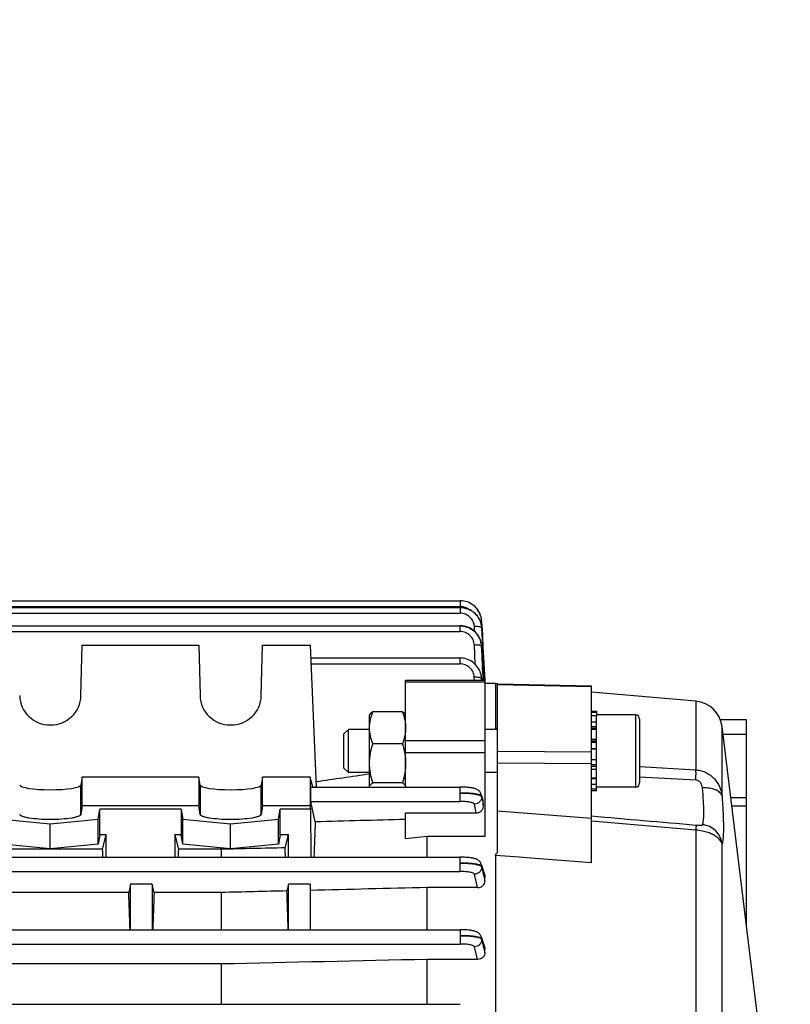
# Model space of a CAD drawing. Units: millimetres. Extents: x -1576 to 2637, y 22 to 3056.
# Drawn here: x 1458 to 1565, y 1553 to 1689 of the extents above; entities that cross this region are included whole.
import ezdxf

# ---------------------------------------------------------------- set-up
doc = ezdxf.new("R2010")
doc.units = ezdxf.units.MM
doc.header["$LTSCALE"] = 46.255
doc.header["$PDMODE"] = 3
doc.header["$PDSIZE"] = 0.3125
doc.layers.get('0').update_dxf_attribs({"linetype": 'CONTINUOUS'})
doc.layers.get('Defpoints').update_dxf_attribs({"linetype": 'CONTINUOUS'})
doc.layers.add('AM_5', color=3, linetype='CONTINUOUS', lineweight=25)
doc.styles.get("Standard").update_dxf_attribs({"font": 'txt', "width": 0.7})
doc.dimstyles.new('AM_DIN$0', dxfattribs={"dimtxt": 3.5, "dimasz": 2.5, "dimexe": 1, "dimexo": 1, "dimgap": 1.5, "dimtad": 1, "dimdsep": 46, "dimtxsty": 'STANDARD', "dimcen": 0, "dimclrd": 256, "dimclre": 256, "dimclrt": 2, "dimadec": 0, "dimazin": 2, "dimtp": 0.1, "dimtm": 0.1, "dimtfac": 0.71, "dimtdec": 3, "dimtmove": 0, "dimatfit": 3, "dimfxl": 1, "dimlwd": -1, "dimlwe": -1, "dimarcsym": 0})

# ---------------------------------------------------------------- blocks, each defined once
blk = doc.blocks.new('*D10')
at = {"layer": 'AM_5', "ltscale": 10, "transparency": 16777216}
for p, q in [((1361.46, 2133.75), (1663.54, 2133.75)), ((1662.54, 1410.93), (1662.54, 2103.75)), ((1308.95, 1380.93), (1663.54, 1380.93))]:
    blk.add_line(p, q, dxfattribs=at)
for points in [[(1657.54, 2103.75), (1667.54, 2103.75), (1662.54, 2133.75)], [(1657.54, 1410.93), (1667.54, 1410.93), (1662.54, 1380.93)]]:
    blk.add_solid(points, dxfattribs=at)
at = {"layer": 'Defpoints', "color": 0, "ltscale": 10, "transparency": 16777216}
for p in [(1360.46, 2133.75), (1662.54, 2133.75), (1307.95, 1380.93)]:
    blk.add_point(p, dxfattribs=at)
at = {"layer": 'AM_5', "color": 2, "ltscale": 10, "transparency": 16777216, "insert": (1630.04, 1757.34), "char_height": 35, "attachment_point": 5, "rotation": 90}
blk.add_mtext('753', dxfattribs=at)
blk = doc.blocks.new('*D13')
at = {"layer": 'AM_5', "ltscale": 10, "transparency": 16777216}
for p, q in [((328.24, 3055.7), (1767.27, 3055.7)), ((1766.27, 1410.93), (1766.27, 3025.7)), ((1308.95, 1380.93), (1767.27, 1380.93))]:
    blk.add_line(p, q, dxfattribs=at)
for points in [[(1761.27, 3025.7), (1771.27, 3025.7), (1766.27, 3055.7)], [(1761.27, 1410.93), (1771.27, 1410.93), (1766.27, 1380.93)]]:
    blk.add_solid(points, dxfattribs=at)
at = {"layer": 'Defpoints', "color": 0, "ltscale": 10, "transparency": 16777216}
for p in [(327.24, 3055.7), (1766.27, 3055.7), (1307.95, 1380.93)]:
    blk.add_point(p, dxfattribs=at)
at = {"layer": 'AM_5', "color": 2, "ltscale": 10, "transparency": 16777216, "insert": (1733.77, 2218.31), "char_height": 35, "attachment_point": 5, "rotation": 90}
blk.add_mtext('1675', dxfattribs=at)

msp = doc.modelspace()

# ---------------------------------------------------------------- linework, layer by layer
at = {"color": 7, "linetype": 'Continuous'}
for p, q in [((1393.205, 1608.92), (1519.256, 1608.92)), ((1519.319, 1608.919), (1519.256, 1608.92)), ((1393.205, 1607.992), (1519.252, 1607.992)), ((1519.304, 1607.992), (1519.252, 1607.992)), ((1521.829, 1606.536), (1521.701, 1606.732)), ((1393.204, 1605.449), (1519.247, 1605.449)), ((1519.318, 1605.448), (1519.247, 1605.449)), ((1521.941, 1606.331), (1521.829, 1606.536)), ((1522.22, 1605.456), (1522.177, 1605.68)), ((1522.248, 1606.171), (1522.22, 1606.407)), ((1522.239, 1605.306), (1522.22, 1605.456)), ((1522.236, 1605.315), (1522.237, 1605.306)), ((1522.237, 1605.306), (1522.246, 1605.181)), ((1522.251, 1606.112), (1522.247, 1606.182)), ((1522.25, 1606.112), (1522.251, 1606.095)), ((1522.251, 1606.095), (1522.292, 1605.318)), ((1522.292, 1605.318), (1522.293, 1605.302)), ((1522.293, 1605.302), (1522.299, 1605.183)), ((1522.299, 1605.183), (1522.3, 1605.165)), ((1522.3, 1605.165), (1522.432, 1602.621)), ((1466.706, 1595.769), (1466.892, 1602.75)), ((1466.892, 1602.75), (1483.022, 1602.75)), ((1483.022, 1602.75), (1483.209, 1595.769)), ((1491.706, 1595.769), (1491.892, 1602.75)), ((1491.892, 1602.75), (1498.457, 1602.75)), ((1498.457, 1602.75), (1499.329, 1583.145)), ((1522.077, 1603.463), (1521.982, 1603.7)), ((1522.152, 1603.22), (1522.077, 1603.463)), ((1522.205, 1602.971), (1522.152, 1603.22)), ((1522.22, 1602.875), (1522.205, 1602.971)), ((1522.217, 1602.883), (1522.218, 1602.875)), ((1522.242, 1602.658), (1522.222, 1602.862)), ((1522.245, 1602.611), (1522.242, 1602.658)), ((1522.432, 1602.621), (1522.68, 1597.845)), ((1498.536, 1600.986), (1519.239, 1600.986)), ((1519.291, 1600.985), (1519.239, 1600.985)), ((1522.192, 1598.529), (1522.196, 1598.506)), ((1522.209, 1598.436), (1522.197, 1598.507)), ((1522.707, 1597.847), (1511.707, 1597.847)), ((1511.707, 1583.103), (1511.707, 1597.847)), ((1522.235, 1598.198), (1522.209, 1598.436)), ((1522.238, 1598.135), (1522.235, 1598.198)), ((1524.157, 1597.432), (1522.706, 1597.432)), ((1522.707, 1597.847), (1522.707, 1576.238)), ((1524.457, 1597.405), (1524.157, 1597.432)), ((1524.157, 1597.432), (1524.157, 1591.306)), ((1524.457, 1597.402), (1537.457, 1597.124)), ((1524.457, 1574.016), (1524.457, 1597.402)), ((1537.457, 1572.618), (1537.457, 1597.124)), ((1551.953, 1595), (1537.457, 1596.268)), ((1506.707, 1593.102), (1506.757, 1593.189)), ((1506.707, 1583.178), (1506.707, 1593.102)), ((1511.261, 1593.527), (1507.154, 1593.527)), ((1511.707, 1593.102), (1511.658, 1593.187)), ((1537.457, 1593.602), (1538.157, 1593.602)), ((1537.457, 1593.472), (1538.157, 1593.472)), ((1538.157, 1593.602), (1538.157, 1592.984)), ((1543.557, 1593.102), (1538.157, 1593.102)), ((1538.157, 1592.981), (1537.457, 1592.981)), ((1537.457, 1592.157), (1538.157, 1592.157)), ((1538.157, 1582.607), (1538.157, 1592.981)), ((1544.157, 1592.502), (1544.157, 1583.702)), ((1558.957, 1592.43), (1555.344, 1592.43)), ((1558.957, 1563.952), (1558.957, 1592.43)), ((1503.157, 1590.489), (1503.771, 1591.102)), ((1503.157, 1585.716), (1503.157, 1590.489)), ((1506.707, 1591.102), (1503.771, 1591.102)), ((1503.771, 1585.102), (1503.771, 1591.102)), ((1524.457, 1591.102), (1522.707, 1591.102)), ((1538.157, 1591.057), (1537.457, 1591.057)), ((1560.957, 1547.664), (1555.574, 1591.502)), ((1511.261, 1589.105), (1507.154, 1589.105)), ((1537.457, 1589.756), (1538.157, 1589.756)), ((1538.157, 1588.342), (1537.457, 1588.342)), ((1537.457, 1586.912), (1538.157, 1586.912)), ((1503.157, 1585.715), (1503.771, 1585.102)), ((1506.707, 1585.102), (1503.771, 1585.102)), ((1524.457, 1585.102), (1522.707, 1585.102)), ((1538.157, 1585.562), (1537.457, 1585.562)), ((1466.892, 1584.499), (1466.706, 1583.387)), ((1483.022, 1584.499), (1466.892, 1584.499)), ((1466.892, 1580.56), (1466.892, 1584.499)), ((1483.209, 1583.387), (1483.022, 1584.499)), ((1483.022, 1584.499), (1483.022, 1580.56)), ((1491.892, 1584.499), (1491.706, 1583.387)), ((1498.457, 1584.499), (1491.892, 1584.499)), ((1491.892, 1580.56), (1491.892, 1584.499)), ((1498.847, 1583.103), (1498.457, 1584.499)), ((1498.457, 1584.499), (1498.457, 1580.56)), ((1511.261, 1583.679), (1507.154, 1583.679)), ((1537.457, 1584.386), (1538.157, 1584.386)), ((1538.157, 1583.463), (1537.457, 1583.463)), ((1498.557, 1583.103), (1519.239, 1583.103)), ((1499.329, 1583.145), (1499.046, 1583.103)), ((1519.302, 1583.103), (1519.239, 1583.103)), ((1522.198, 1582.091), (1522.418, 1581.301)), ((1537.457, 1582.857), (1538.157, 1582.857)), ((1538.157, 1582.607), (1537.457, 1582.607)), ((1543.557, 1583.102), (1538.157, 1583.102)), ((1499.184, 1578.287), (1498.563, 1581.123)), ((1522.482, 1580.627), (1522.46, 1581.052)), ((1558.957, 1581.592), (1556.791, 1581.592)), ((1466.892, 1580.56), (1466.706, 1579.325)), ((1466.892, 1580.56), (1483.022, 1580.56)), ((1469.106, 1578.657), (1469.314, 1580.039)), ((1469.298, 1576.485), (1469.314, 1580.039)), ((1480.6, 1580.039), (1469.314, 1580.039)), ((1480.6, 1580.039), (1480.808, 1578.657)), ((1480.6, 1580.039), (1480.616, 1576.485)), ((1483.209, 1579.325), (1483.022, 1580.56)), ((1491.892, 1580.56), (1491.706, 1579.325)), ((1491.892, 1580.56), (1498.457, 1580.56)), ((1494.106, 1578.657), (1494.314, 1580.039)), ((1494.298, 1576.485), (1494.314, 1580.039)), ((1498.588, 1580.039), (1494.314, 1580.039)), ((1498.588, 1580.039), (1498.457, 1580.56)), ((1498.639, 1573.394), (1498.588, 1580.039)), ((1521.508, 1579.491), (1511.707, 1579.491)), ((1511.707, 1575.914), (1511.707, 1579.491)), ((1455.808, 1578.657), (1462.457, 1577.991)), ((1462.457, 1577.991), (1469.106, 1578.657)), ((1469.106, 1575.211), (1469.106, 1578.657)), ((1480.808, 1578.657), (1487.457, 1577.991)), ((1480.808, 1575.211), (1480.808, 1578.657)), ((1487.457, 1577.991), (1494.106, 1578.657)), ((1494.106, 1575.211), (1494.106, 1578.657)), ((1462.457, 1574.544), (1462.457, 1577.991)), ((1487.457, 1574.544), (1487.457, 1577.991)), ((1469.298, 1576.485), (1469.106, 1575.211)), ((1470.207, 1576.485), (1469.298, 1576.485)), ((1469.705, 1574.487), (1470.207, 1576.485)), ((1470.207, 1573.394), (1470.207, 1576.485)), ((1480.616, 1576.485), (1479.707, 1576.485)), ((1479.707, 1576.485), (1480.21, 1574.487)), ((1479.707, 1576.485), (1479.707, 1573.394)), ((1480.808, 1575.211), (1480.616, 1576.485)), ((1494.298, 1576.485), (1494.106, 1575.211)), ((1495.457, 1576.485), (1494.298, 1576.485)), ((1495.005, 1574.687), (1495.457, 1576.485)), ((1495.457, 1573.394), (1495.457, 1576.485)), ((1514.707, 1576.238), (1511.707, 1575.914)), ((1522.707, 1576.238), (1514.707, 1576.238)), ((1514.707, 1573.394), (1514.707, 1576.238)), ((1469.705, 1574.487), (1455.21, 1574.487)), ((1462.457, 1574.544), (1455.808, 1575.211)), ((1469.106, 1575.211), (1462.457, 1574.544)), ((1486.164, 1574.487), (1480.21, 1574.487)), ((1487.457, 1574.544), (1480.808, 1575.211)), ((1486.164, 1574.487), (1486.164, 1573.394)), ((1494.106, 1575.211), (1487.457, 1574.544)), ((1393.204, 1573.394), (1519.247, 1573.394)), ((1524.157, 1573.635), (1524.157, 1490.938)), ((1522.198, 1572.41), (1522.671, 1570.865)), ((1522.707, 1570.076), (1522.707, 1570.63)), ((1473.332, 1568.502), (1454.957, 1568.502)), ((1473.582, 1569.65), (1473.332, 1568.502)), ((1476.582, 1569.65), (1473.582, 1569.65)), ((1473.582, 1563.347), (1473.582, 1569.65)), ((1476.832, 1568.502), (1476.582, 1569.65)), ((1476.582, 1569.65), (1476.582, 1563.347)), ((1486.164, 1568.502), (1476.832, 1568.502)), ((1486.164, 1568.502), (1486.164, 1563.347)), ((1495.457, 1569.65), (1495.254, 1568.719)), ((1498.457, 1569.65), (1495.457, 1569.65)), ((1495.457, 1563.347), (1495.457, 1569.65)), ((1498.457, 1569.65), (1498.457, 1563.347)), ((1521.681, 1569.18), (1514.707, 1569.18)), ((1514.707, 1563.347), (1514.707, 1569.18)), ((1393.205, 1563.347), (1519.252, 1563.347)), ((1522.197, 1562.381), (1522.663, 1560.967)), ((1522.707, 1560.16), (1522.707, 1560.699)), ((1521.689, 1559.233), (1514.707, 1559.233)), ((1514.707, 1553.014), (1514.707, 1559.233)), ((1486.164, 1558.601), (1408.75, 1558.601)), ((1486.164, 1558.601), (1486.164, 1553.014)), ((1393.205, 1553.014), (1519.256, 1553.014))]:
    msp.add_line(p, q, dxfattribs=at)
at = {"color": 9, "linetype": 'Continuous'}
for p, q in [((1393.205, 1608.119), (1519.256, 1608.119)), ((1519.256, 1608.92), (1519.256, 1608.119)), ((1393.205, 1607.192), (1519.252, 1607.192)), ((1519.252, 1607.992), (1519.252, 1607.192)), ((1519.247, 1605.449), (1519.247, 1604.649)), ((1521.283, 1604.657), (1521.249, 1605.328)), ((1393.204, 1604.649), (1519.247, 1604.649)), ((1522.247, 1605.181), (1522.248, 1605.162)), ((1522.248, 1605.162), (1522.374, 1602.617)), ((1521.367, 1600.106), (1521.244, 1602.78)), ((1522.241, 1602.63), (1522.242, 1602.611)), ((1522.374, 1602.617), (1522.612, 1597.842)), ((1498.563, 1600.185), (1519.239, 1600.185)), ((1519.239, 1600.986), (1519.239, 1600.185)), ((1522.707, 1597.64), (1511.707, 1597.64)), ((1521.256, 1597.847), (1521.236, 1598.308)), ((1522.234, 1598.156), (1522.235, 1598.135)), ((1522.235, 1598.135), (1522.247, 1597.847)), ((1522.25, 1597.847), (1522.237, 1598.139)), ((1537.457, 1596.996), (1524.457, 1597.275)), ((1551.953, 1595), (1551.953, 1585.488)), ((1543.557, 1593.102), (1543.557, 1583.102)), ((1524.157, 1591.308), (1524.457, 1591.286)), ((1538.157, 1591.429), (1537.457, 1591.429)), ((1538.157, 1591.2), (1537.457, 1591.2)), ((1555.574, 1581.863), (1555.574, 1591.502)), ((1555.703, 1590.456), (1558.957, 1590.456)), ((1511.707, 1589.577), (1522.707, 1589.577)), ((1538.157, 1589.459), (1537.457, 1589.459)), ((1538.157, 1589.258), (1537.457, 1589.258)), ((1511.707, 1587.907), (1522.707, 1587.907)), ((1524.457, 1588.072), (1537.457, 1588.002)), ((1537.457, 1588.45), (1538.157, 1588.45)), ((1537.457, 1586.337), (1524.457, 1586.409)), ((1537.457, 1586.236), (1538.157, 1586.236)), ((1537.457, 1586.019), (1538.157, 1586.019)), ((1544.157, 1585.96), (1551.953, 1585.486)), ((1537.457, 1584.297), (1538.157, 1584.297)), ((1551.953, 1584.06), (1544.157, 1584.489)), ((1466.706, 1579.325), (1466.706, 1583.387)), ((1483.209, 1583.387), (1483.209, 1579.325)), ((1491.706, 1579.325), (1491.706, 1583.387)), ((1519.239, 1583.103), (1519.239, 1581.123)), ((1498.563, 1581.123), (1519.239, 1581.123)), ((1521.508, 1579.491), (1521.239, 1580.742)), ((1522.233, 1581.857), (1522.236, 1581.759)), ((1522.237, 1581.759), (1522.318, 1581.382)), ((1524.457, 1579.814), (1537.457, 1578.804)), ((1556.923, 1580.52), (1558.957, 1580.52)), ((1551.953, 1577.135), (1537.457, 1578.398)), ((1551.953, 1577.133), (1551.953, 1539.896)), ((1555.574, 1541.198), (1555.574, 1575.228)), ((1519.247, 1573.394), (1519.247, 1571.414)), ((1527.457, 1573.384), (1524.157, 1573.636)), ((1527.957, 1573.346), (1527.457, 1573.384)), ((1528.457, 1573.308), (1527.957, 1573.346)), ((1537.457, 1572.619), (1528.457, 1573.308)), ((1393.204, 1571.414), (1519.247, 1571.414)), ((1522.24, 1572.144), (1522.243, 1572.045)), ((1521.681, 1569.18), (1521.246, 1571.034)), ((1522.637, 1570.855), (1522.628, 1570.883)), ((1522.706, 1570.63), (1522.637, 1570.855)), ((1519.252, 1563.347), (1519.252, 1561.367)), ((1522.246, 1562.091), (1522.247, 1561.993)), ((1522.248, 1561.993), (1522.477, 1561.077)), ((1393.205, 1561.367), (1519.252, 1561.367)), ((1521.689, 1559.233), (1521.251, 1560.988)), ((1522.477, 1561.077), (1522.706, 1560.16)), ((1522.63, 1560.932), (1522.553, 1561.164)), ((1522.706, 1560.699), (1522.63, 1560.932))]:
    msp.add_line(p, q, dxfattribs=at)
at = {"color": 7, "linetype": 'Continuous'}
for points in [[(1522.247, 1606.182), (1522.219, 1606.416), (1522.17, 1606.648), (1522.103, 1606.879), (1522.016, 1607.105), (1521.911, 1607.325), (1521.788, 1607.536), (1521.647, 1607.738), (1521.491, 1607.929), (1521.319, 1608.106), (1521.132, 1608.268), (1520.932, 1608.414), (1520.721, 1608.542), (1520.5, 1608.651), (1520.272, 1608.743), (1520.038, 1608.816), (1519.8, 1608.869), (1519.56, 1608.904), (1519.319, 1608.919)], [(1522.22, 1606.407), (1522.174, 1606.641), (1522.108, 1606.872), (1522.023, 1607.097), (1521.92, 1607.317), (1521.798, 1607.529), (1521.659, 1607.73), (1521.503, 1607.92), (1521.33, 1608.096), (1521.322, 1608.102)], [(1521.701, 1606.732), (1521.558, 1606.919), (1521.401, 1607.094), (1521.23, 1607.256), (1521.046, 1607.404), (1520.851, 1607.536), (1520.647, 1607.652), (1520.434, 1607.751), (1520.215, 1607.834), (1519.991, 1607.899), (1519.763, 1607.948), (1519.534, 1607.979), (1519.304, 1607.992)], [(1521.982, 1603.7), (1521.866, 1603.928), (1521.731, 1604.146), (1521.577, 1604.353), (1521.403, 1604.545), (1521.213, 1604.721), (1521.006, 1604.881), (1520.787, 1605.023), (1520.556, 1605.146), (1520.317, 1605.249), (1520.071, 1605.331), (1519.821, 1605.392), (1519.569, 1605.431), (1519.318, 1605.448)], [(1522.177, 1605.68), (1522.116, 1605.901), (1522.037, 1606.119), (1521.941, 1606.331)], [(1522.197, 1598.506), (1522.167, 1598.657), (1522.107, 1598.879), (1522.029, 1599.098), (1521.934, 1599.311), (1521.822, 1599.518), (1521.695, 1599.715), (1521.552, 1599.903), (1521.395, 1600.08), (1521.224, 1600.243), (1521.04, 1600.392), (1520.845, 1600.525), (1520.639, 1600.642), (1520.426, 1600.742), (1520.206, 1600.826), (1519.981, 1600.892), (1519.752, 1600.941), (1519.522, 1600.972), (1519.291, 1600.985)], [(1522.198, 1582.092), (1522.161, 1582.2), (1522.114, 1582.301), (1522.058, 1582.395), (1521.992, 1582.482), (1521.92, 1582.561), (1521.841, 1582.631), (1521.758, 1582.692), (1521.672, 1582.745), (1521.587, 1582.791), (1521.5, 1582.829), (1521.414, 1582.862), (1521.327, 1582.891), (1521.237, 1582.917), (1521.143, 1582.94), (1521.043, 1582.962), (1520.937, 1582.982), (1520.824, 1583.001), (1520.704, 1583.018), (1520.575, 1583.034), (1520.439, 1583.049), (1520.296, 1583.062), (1520.145, 1583.073), (1519.987, 1583.083), (1519.823, 1583.091), (1519.653, 1583.097), (1519.479, 1583.101), (1519.302, 1583.103)], [(1522.198, 1572.41), (1522.192, 1572.428), (1522.149, 1572.537), (1522.095, 1572.64), (1522.031, 1572.735), (1521.958, 1572.821), (1521.877, 1572.899), (1521.79, 1572.967), (1521.701, 1573.025), (1521.609, 1573.075), (1521.518, 1573.117), (1521.426, 1573.153), (1521.333, 1573.183), (1521.236, 1573.211), (1521.134, 1573.236), (1521.026, 1573.259), (1520.91, 1573.28), (1520.787, 1573.299), (1520.655, 1573.316), (1520.514, 1573.332), (1520.365, 1573.347), (1520.208, 1573.36), (1520.043, 1573.37), (1519.871, 1573.38), (1519.692, 1573.387), (1519.508, 1573.391), (1519.321, 1573.394), (1519.247, 1573.394)], [(1522.198, 1562.381), (1522.191, 1562.4), (1522.146, 1562.509), (1522.089, 1562.611), (1522.022, 1562.705), (1521.947, 1562.79), (1521.864, 1562.866), (1521.777, 1562.932), (1521.687, 1562.988), (1521.596, 1563.036), (1521.506, 1563.076), (1521.415, 1563.11), (1521.322, 1563.14), (1521.227, 1563.166), (1521.126, 1563.19), (1521.019, 1563.213), (1520.904, 1563.233), (1520.782, 1563.252), (1520.651, 1563.27), (1520.512, 1563.286), (1520.364, 1563.3), (1520.207, 1563.313), (1520.043, 1563.324), (1519.872, 1563.332), (1519.694, 1563.339), (1519.511, 1563.344), (1519.325, 1563.346), (1519.252, 1563.346)]]:
    msp.add_lwpolyline(points, dxfattribs=at)
at = {"color": 9, "linetype": 'Continuous'}
for centre, radius, start, end in [((1519.251, 1606.026), 2.093, 84.62766, 89.86007), ((1519.258, 1606.095), 2.024, 55.64188, 84.6636), ((1522.213, 1606.11), 0.0385, 3.31994, 9.19966), ((1522.209, 1605.177), 0.0386, 5.24234, 9.19041), ((1519.448, 1602.48), 2.8, 2.73475, 3.09122), ((1519.343, 1598.032), 2.893, 2.45854, 9.4394), ((1321.425, 1525.524), 208.56, 15.55578, 15.67047), ((1330.971, 1527.705), 198.78, 15.56732, 15.68802), ((941.435, 1393.16), 607.759, 17.003191, 17.127485)]:
    msp.add_arc(centre, radius, start, end, dxfattribs=at)
at = {"color": 7, "linetype": 'Continuous'}
for centre, radius, start, end in [((1519.239, 1604.976), 3.021, 36.47989, 37.41389), ((1519.231, 1604.97), 3.031, 33.82302, 36.47896), ((1519.224, 1604.965), 3.039, 31.25646, 33.82327), ((1519.223, 1604.965), 3.04, 30.53316, 31.25661), ((1519.368, 1605.017), 2.886, 13.05649, 15.04222), ((1519.39, 1605.023), 2.862, 12.2129, 13.05492), ((1519.433, 1605.031), 2.819, 7.96116, 12.22123), ((1519.49, 1605.04), 2.761, 5.72969, 7.95357), ((1519.326, 1602.484), 2.92, 26.76976, 27.41292), ((1519.331, 1602.487), 2.914, 22.86252, 26.77087), ((1519.342, 1602.492), 2.902, 21.35207, 22.86033), ((1519.342, 1602.491), 2.902, 18.07453, 21.3516), ((1519.344, 1602.492), 2.9, 16.28494, 18.07427), ((1519.349, 1602.494), 2.894, 13.05305, 16.28536), ((1519.356, 1602.495), 2.887, 11.46448, 13.05165), ((1519.348, 1602.494), 2.895, 7.73518, 11.46329), ((1519.347, 1602.494), 2.896, 7.30635, 7.56495), ((1519.354, 1602.494), 2.889, 2.6982, 7.30818), ((1551.604, 1591.015), 4, 7, 85), ((1543.557, 1592.502), 0.6, 0, 90), ((1543.557, 1583.702), 0.6, 270, 360), ((1521.308, 1580.992), 1.154, 2.99217, 15.53743)]:
    msp.add_arc(centre, radius, start, end, dxfattribs=at)
for centre, major_axis, ratio, start_param, end_param in [((1462.457, 1595.878), (4.25, 0), 0.9817767, -3.1154127, -0.0261799), ((1487.457, 1595.878), (4.25, 0), 0.9817767, -3.1154127, -0.0261799), ((1462.457, 1583.404), (4.25, 0), 0.1564583, -3.1154127, -0.0261799), ((1487.457, 1583.404), (4.25, 0), 0.1564583, -3.1154127, -0.0261799), ((1498.564, 1582.103), (-0.008, 1), 0.0429952, 0.0001824, 2.9405532), ((1501.703, 1520.872), (-0.571, 75.132), 0.0429956, 0.7006887, 0.796334), ((1467.473, 1520.932), (0, 73.5), 0.0443345, -0.7759124, -0.7544619), ((1482.441, 1520.932), (0, 73.5), 0.0443345, 0.7544619, 0.7759124), ((1492.738, 1520.932), (0, 74.19), 0.044335, -0.7853423, -0.7603894), ((1470.848, 1520.932), (0, 73.5), 0.0443345, -0.9556248, -0.8668751), ((1479.316, 1520.932), (0, 73.5), 0.0443345, 0.8668751, 0.9556248), ((1492.738, 1520.932), (0, 74.19), 0.044335, -0.9621883, -0.8709291)]:
    msp.add_ellipse(centre, major_axis=major_axis, ratio=ratio, start_param=start_param, end_param=end_param, dxfattribs=at)
for points, knots in [([(1519.252, 1607.977), (1519.708, 1607.978), (1520.405, 1607.816), (1521.18, 1607.324), (1521.5, 1606.992), (1521.638, 1606.811)], [0, 0, 0, 0, 0.5000566, 0.7506706, 1, 1, 1, 1]), ([(1519.247, 1605.432), (1519.52, 1605.433), (1520.07, 1605.359), (1520.831, 1605.033), (1521.475, 1604.517), (1521.793, 1604.068), (1521.918, 1603.828)], [0, 0, 0, 0, 0.2514332, 0.5021348, 0.7516889, 1, 1, 1, 1]), ([(1506.707, 1591.316), (1506.707, 1591.691), (1506.794, 1592.447), (1507.02, 1593.171), (1507.154, 1593.527)], [0, 0, 0, 0, 0.496198, 1, 1, 1, 1]), ([(1507.154, 1593.527), (1507.068, 1593.476), (1506.92, 1593.377), (1506.791, 1593.247), (1506.752, 1593.18)], [0, 0, 0, 0, 0.5618111, 1, 1, 1, 1]), ([(1511.662, 1593.18), (1511.623, 1593.247), (1511.495, 1593.377), (1511.346, 1593.476), (1511.261, 1593.527)], [0, 0, 0, 0, 0.4381665, 1, 1, 1, 1]), ([(1511.261, 1593.527), (1511.395, 1593.171), (1511.62, 1592.448), (1511.707, 1591.691), (1511.707, 1591.316)], [0, 0, 0, 0, 0.503793, 1, 1, 1, 1]), ([(1507.154, 1589.105), (1507.02, 1589.461), (1506.794, 1590.184), (1506.707, 1590.941), (1506.707, 1591.316)], [0, 0, 0, 0, 0.503793, 1, 1, 1, 1]), ([(1511.707, 1591.316), (1511.707, 1590.941), (1511.62, 1590.184), (1511.395, 1589.461), (1511.261, 1589.105)], [0, 0, 0, 0, 0.496198, 1, 1, 1, 1]), ([(1524.444, 1591.102), (1524.412, 1591.118), (1524.349, 1591.146), (1524.273, 1591.184), (1524.225, 1591.22), (1524.201, 1591.244), (1524.188, 1591.263), (1524.181, 1591.286), (1524.167, 1591.299), (1524.157, 1591.306)], [0, 0, 0, 0, 0.29867, 0.5776819, 0.6982708, 0.8051694, 0.8522144, 0.8958149, 1, 1, 1, 1]), ([(1506.707, 1586.392), (1506.707, 1586.851), (1506.793, 1587.771), (1507.019, 1588.665), (1507.154, 1589.105)], [0, 0, 0, 0, 0.4991887, 1, 1, 1, 1]), ([(1507.154, 1583.679), (1507.019, 1584.119), (1506.793, 1585.013), (1506.707, 1585.933), (1506.707, 1586.392)], [0, 0, 0, 0, 0.5008018, 1, 1, 1, 1]), ([(1511.707, 1586.392), (1511.707, 1585.933), (1511.622, 1585.013), (1511.396, 1584.119), (1511.261, 1583.679)], [0, 0, 0, 0, 0.4991887, 1, 1, 1, 1]), ([(1506.725, 1583.276), (1506.755, 1583.355), (1506.891, 1583.511), (1507.056, 1583.621), (1507.154, 1583.679)], [0, 0, 0, 0, 0.4257821, 1, 1, 1, 1]), ([(1511.261, 1583.679), (1511.324, 1583.641), (1511.439, 1583.566), (1511.583, 1583.444), (1511.681, 1583.317), (1511.707, 1583.222), (1511.707, 1583.178)], [0, 0, 0, 0, 0.318743, 0.589798, 0.8121941, 1, 1, 1, 1]), ([(1522.482, 1580.627), (1522.489, 1580.492), (1522.457, 1580.215), (1522.267, 1579.84), (1521.937, 1579.561), (1521.651, 1579.491), (1521.508, 1579.491)], [0, 0, 0, 0, 0.2441267, 0.4908308, 0.7428475, 1, 1, 1, 1]), ([(1466.706, 1579.325), (1466.697, 1579.268), (1466.619, 1579.186), (1466.489, 1579.108), (1466.273, 1579.012), (1465.914, 1578.908), (1465.151, 1578.757), (1463.983, 1578.638), (1462.457, 1578.589), (1460.931, 1578.638), (1459.764, 1578.757), (1459, 1578.908), (1458.642, 1579.012), (1458.425, 1579.108), (1458.295, 1579.186), (1458.217, 1579.268), (1458.209, 1579.325)], [0, 0, 0, 0, 0.0197021, 0.034301, 0.0525573, 0.1001114, 0.1615466, 0.3178142, 0.500002, 0.6821885, 0.8384536, 0.8998882, 0.9474421, 0.9656985, 0.9802977, 1, 1, 1, 1]), ([(1491.706, 1579.325), (1491.697, 1579.268), (1491.619, 1579.186), (1491.489, 1579.108), (1491.273, 1579.012), (1490.914, 1578.908), (1490.151, 1578.757), (1488.983, 1578.638), (1487.457, 1578.589), (1485.931, 1578.638), (1484.764, 1578.757), (1484, 1578.908), (1483.642, 1579.012), (1483.425, 1579.108), (1483.295, 1579.186), (1483.217, 1579.268), (1483.209, 1579.325)], [0, 0, 0, 0, 0.0197021, 0.034301, 0.0525573, 0.1001114, 0.1615466, 0.3178142, 0.500002, 0.6821885, 0.8384536, 0.8998882, 0.9474421, 0.9656985, 0.9802977, 1, 1, 1, 1]), ([(1524.157, 1573.635), (1524.168, 1573.652), (1524.18, 1573.679), (1524.186, 1573.717), (1524.2, 1573.754), (1524.224, 1573.798), (1524.262, 1573.847), (1524.305, 1573.894), (1524.373, 1573.949), (1524.424, 1573.991), (1524.457, 1574.02)], [0, 0, 0, 0, 0.1171552, 0.1742268, 0.2322328, 0.3516245, 0.4751347, 0.6028891, 0.7346907, 1, 1, 1, 1]), ([(1521.681, 1569.181), (1521.821, 1569.181), (1522.095, 1569.232), (1522.434, 1569.439), (1522.654, 1569.734), (1522.706, 1569.966), (1522.706, 1570.076)], [0, 0, 0, 0, 0.2808188, 0.5419986, 0.7789616, 1, 1, 1, 1]), ([(1522.707, 1560.16), (1522.707, 1560.042), (1522.652, 1559.8), (1522.429, 1559.492), (1522.091, 1559.284), (1521.824, 1559.233), (1521.689, 1559.233)], [0, 0, 0, 0, 0.2329354, 0.4758141, 0.7327475, 1, 1, 1, 1])]:
    msp.add_open_spline(points, degree=3, knots=knots, dxfattribs=at)
at = {"color": 9, "linetype": 'Continuous'}
for points, knots in [([(1521.249, 1605.328), (1521.236, 1605.575), (1521.113, 1606.071), (1520.662, 1606.687), (1520.011, 1607.097), (1519.504, 1607.191), (1519.252, 1607.192)], [0, 0, 0, 0, 0.2476649, 0.4967615, 0.7477356, 1, 1, 1, 1]), ([(1522.088, 1605.278), (1522.035, 1605.291), (1521.915, 1605.312), (1521.635, 1605.336), (1521.408, 1605.336), (1521.249, 1605.328)], [0, 0, 0, 0, 0.1929977, 0.4339394, 1, 1, 1, 1]), ([(1522.149, 1606.193), (1522.138, 1606.197), (1522.084, 1606.214), (1522.029, 1606.225), (1521.985, 1606.232)], [0, 0, 0, 0, 0.213475, 1, 1, 1, 1]), ([(1522.143, 1605.261), (1522.139, 1605.262), (1522.121, 1605.268), (1522.102, 1605.274), (1522.088, 1605.278)], [0, 0, 0, 0, 0.2337937, 1, 1, 1, 1]), ([(1522.193, 1606.174), (1522.19, 1606.176), (1522.175, 1606.183), (1522.161, 1606.189), (1522.149, 1606.193)], [0, 0, 0, 0, 0.2301873, 1, 1, 1, 1]), ([(1522.251, 1606.116), (1522.25, 1606.122), (1522.239, 1606.148), (1522.213, 1606.164), (1522.193, 1606.174)], [0, 0, 0, 0, 0.1932347, 1, 1, 1, 1]), ([(1521.244, 1602.78), (1521.231, 1603.027), (1521.11, 1603.524), (1520.658, 1604.143), (1520.007, 1604.553), (1519.499, 1604.648), (1519.247, 1604.649)], [0, 0, 0, 0, 0.2476638, 0.4967567, 0.747731, 1, 1, 1, 1]), ([(1522.188, 1605.242), (1522.185, 1605.244), (1522.17, 1605.251), (1522.155, 1605.256), (1522.143, 1605.261)], [0, 0, 0, 0, 0.2304549, 1, 1, 1, 1]), ([(1522.247, 1605.183), (1522.247, 1605.189), (1522.236, 1605.216), (1522.208, 1605.232), (1522.188, 1605.242)], [0, 0, 0, 0, 0.1920735, 1, 1, 1, 1]), ([(1522.136, 1602.71), (1522.086, 1602.728), (1521.963, 1602.754), (1521.665, 1602.787), (1521.418, 1602.788), (1521.244, 1602.78)], [0, 0, 0, 0, 0.178628, 0.4169304, 1, 1, 1, 1]), ([(1522.181, 1602.692), (1522.178, 1602.693), (1522.163, 1602.7), (1522.148, 1602.706), (1522.136, 1602.71)], [0, 0, 0, 0, 0.2307259, 1, 1, 1, 1]), ([(1522.214, 1602.672), (1522.211, 1602.673), (1522.201, 1602.681), (1522.19, 1602.687), (1522.181, 1602.692)], [0, 0, 0, 0, 0.2273542, 1, 1, 1, 1]), ([(1522.242, 1602.63), (1522.242, 1602.634), (1522.237, 1602.651), (1522.224, 1602.664), (1522.214, 1602.672)], [0, 0, 0, 0, 0.2145536, 1, 1, 1, 1]), ([(1521.236, 1598.308), (1521.225, 1598.556), (1521.105, 1599.055), (1520.654, 1599.676), (1520.001, 1600.089), (1519.492, 1600.184), (1519.239, 1600.185)], [0, 0, 0, 0, 0.2476625, 0.4967502, 0.7477247, 1, 1, 1, 1]), ([(1522.127, 1598.236), (1522.076, 1598.253), (1521.953, 1598.28), (1521.656, 1598.313), (1521.41, 1598.315), (1521.236, 1598.308)], [0, 0, 0, 0, 0.1793941, 0.4178569, 1, 1, 1, 1]), ([(1522.172, 1598.217), (1522.168, 1598.219), (1522.154, 1598.226), (1522.138, 1598.231), (1522.127, 1598.236)], [0, 0, 0, 0, 0.2310007, 1, 1, 1, 1]), ([(1522.235, 1598.156), (1522.234, 1598.162), (1522.222, 1598.19), (1522.193, 1598.206), (1522.172, 1598.217)], [0, 0, 0, 0, 0.1896935, 1, 1, 1, 1]), ([(1551.953, 1584.06), (1551.962, 1584.332), (1551.971, 1584.808), (1551.965, 1585.285), (1551.953, 1585.488)], [0, 0, 0, 0, 0.5727309, 1, 1, 1, 1]), ([(1551.953, 1585.488), (1552.541, 1585.445), (1553.388, 1585.178), (1554.256, 1584.528), (1554.736, 1584.009), (1555.087, 1583.468), (1555.403, 1582.767), (1555.534, 1582.22), (1555.574, 1581.863)], [0, 0, 0, 0, 0.3188404, 0.4585639, 0.5847757, 0.6993331, 0.8055902, 1, 1, 1, 1]), ([(1552.858, 1583.016), (1552.848, 1583.124), (1552.806, 1583.345), (1552.658, 1583.669), (1552.378, 1583.958), (1552.101, 1584.051), (1551.953, 1584.06)], [0, 0, 0, 0, 0.2159167, 0.4459372, 0.7041721, 1, 1, 1, 1]), ([(1519.239, 1582.277), (1519.552, 1582.28), (1520.15, 1582.268), (1520.97, 1582.2), (1521.556, 1582.101), (1521.915, 1581.992), (1522.053, 1581.932), (1522.109, 1581.898)], [0, 0, 0, 0, 0.3226265, 0.6147962, 0.8458658, 0.9331531, 1, 1, 1, 1]), ([(1522.024, 1582.008), (1521.961, 1582.033), (1521.813, 1582.077), (1521.446, 1582.154), (1520.875, 1582.224), (1520.094, 1582.273), (1519.532, 1582.279), (1519.239, 1582.277)], [0, 0, 0, 0, 0.0727527, 0.1648061, 0.3998546, 0.6863708, 1, 1, 1, 1]), ([(1555.574, 1581.863), (1555.556, 1581.948), (1555.482, 1582.12), (1555.291, 1582.347), (1555.023, 1582.548), (1554.548, 1582.785), (1553.815, 1582.974), (1553.189, 1583.02), (1552.858, 1583.016)], [0, 0, 0, 0, 0.0832691, 0.1760038, 0.28175, 0.4020871, 0.6826279, 1, 1, 1, 1]), ([(1552.858, 1577.895), (1552.898, 1577.971), (1552.956, 1578.178), (1553.011, 1578.549), (1553.043, 1579.042), (1553.053, 1579.648), (1553.04, 1580.361), (1552.987, 1581.496), (1552.917, 1582.392), (1552.858, 1583.016)], [0, 0, 0, 0, 0.0502569, 0.1233121, 0.2193247, 0.337509, 0.4765408, 0.6347015, 1, 1, 1, 1]), ([(1521.239, 1580.742), (1521.232, 1580.771), (1521.176, 1580.835), (1520.97, 1580.938), (1520.562, 1581.034), (1519.952, 1581.107), (1519.487, 1581.123), (1519.239, 1581.123)], [0, 0, 0, 0, 0.0442774, 0.1130566, 0.3322413, 0.6414477, 1, 1, 1, 1]), ([(1522.238, 1581.759), (1522.242, 1581.629), (1522.194, 1581.363), (1521.974, 1581.025), (1521.637, 1580.801), (1521.372, 1580.743), (1521.239, 1580.742)], [0, 0, 0, 0, 0.2479153, 0.4969168, 0.7480955, 1, 1, 1, 1]), ([(1522.212, 1581.896), (1522.193, 1581.919), (1522.132, 1581.963), (1522.065, 1581.993), (1522.024, 1582.008)], [0, 0, 0, 0, 0.4133769, 1, 1, 1, 1]), ([(1522.109, 1581.898), (1522.126, 1581.888), (1522.178, 1581.853), (1522.228, 1581.802), (1522.238, 1581.759)], [0, 0, 0, 0, 0.3143691, 1, 1, 1, 1]), ([(1522.233, 1581.857), (1522.23, 1581.868), (1522.223, 1581.881), (1522.215, 1581.893), (1522.212, 1581.896)], [0, 0, 0, 0, 0.7281779, 1, 1, 1, 1]), ([(1555.574, 1581.863), (1555.632, 1581.058), (1555.703, 1579.901), (1555.756, 1578.435), (1555.77, 1577.513), (1555.759, 1576.727), (1555.726, 1576.088), (1555.672, 1575.603), (1555.615, 1575.332), (1555.574, 1575.228)], [0, 0, 0, 0, 0.3638355, 0.5221573, 0.6613551, 0.779699, 0.8761414, 0.9497658, 1, 1, 1, 1]), ([(1551.953, 1577.85), (1552.093, 1577.838), (1552.324, 1577.821), (1552.585, 1577.814), (1552.727, 1577.829), (1552.801, 1577.845), (1552.846, 1577.872), (1552.858, 1577.895)], [0, 0, 0, 0, 0.4557949, 0.7518857, 0.8467568, 0.9155795, 1, 1, 1, 1]), ([(1551.953, 1577.85), (1551.957, 1577.842), (1551.96, 1577.819), (1551.965, 1577.776), (1551.967, 1577.713), (1551.968, 1577.592), (1551.964, 1577.396), (1551.957, 1577.229), (1551.953, 1577.133)], [0, 0, 0, 0, 0.034745, 0.0960168, 0.1838146, 0.2977454, 0.6016822, 1, 1, 1, 1]), ([(1555.574, 1575.228), (1555.467, 1575.663), (1554.962, 1576.159), (1554.228, 1576.578), (1553.596, 1576.833), (1552.825, 1577.036), (1552.255, 1577.112), (1551.953, 1577.133)], [0, 0, 0, 0, 0.3139004, 0.4414805, 0.5987143, 0.7879344, 1, 1, 1, 1]), ([(1555.574, 1575.228), (1555.538, 1575.566), (1555.345, 1576.235), (1554.735, 1577.082), (1553.874, 1577.672), (1553.199, 1577.862), (1552.858, 1577.895)], [0, 0, 0, 0, 0.2488699, 0.4985, 0.7491744, 1, 1, 1, 1]), ([(1522.029, 1572.295), (1521.965, 1572.319), (1521.816, 1572.363), (1521.45, 1572.441), (1520.879, 1572.512), (1520.1, 1572.562), (1519.539, 1572.57), (1519.247, 1572.568)], [0, 0, 0, 0, 0.0730913, 0.1653728, 0.400547, 0.6868243, 1, 1, 1, 1]), ([(1519.247, 1572.568), (1519.553, 1572.57), (1520.139, 1572.557), (1520.945, 1572.491), (1521.527, 1572.394), (1521.888, 1572.289), (1522.03, 1572.231), (1522.089, 1572.199)], [0, 0, 0, 0, 0.3187585, 0.6089202, 0.841216, 0.9304085, 1, 1, 1, 1]), ([(1521.246, 1571.034), (1521.239, 1571.064), (1521.182, 1571.127), (1520.975, 1571.23), (1520.567, 1571.326), (1519.958, 1571.398), (1519.495, 1571.414), (1519.247, 1571.414)], [0, 0, 0, 0, 0.0445534, 0.1136478, 0.3330941, 0.6420312, 1, 1, 1, 1]), ([(1522.245, 1572.045), (1522.248, 1571.916), (1522.199, 1571.652), (1521.978, 1571.316), (1521.642, 1571.093), (1521.378, 1571.035), (1521.246, 1571.034)], [0, 0, 0, 0, 0.2479083, 0.4969585, 0.7481519, 1, 1, 1, 1]), ([(1522.176, 1572.22), (1522.167, 1572.227), (1522.121, 1572.257), (1522.07, 1572.279), (1522.029, 1572.295)], [0, 0, 0, 0, 0.2105881, 1, 1, 1, 1]), ([(1522.089, 1572.199), (1522.127, 1572.178), (1522.19, 1572.138), (1522.237, 1572.075), (1522.245, 1572.045)], [0, 0, 0, 0, 0.5862995, 1, 1, 1, 1]), ([(1522.24, 1572.144), (1522.238, 1572.15), (1522.224, 1572.181), (1522.198, 1572.205), (1522.176, 1572.22)], [0, 0, 0, 0, 0.2084791, 1, 1, 1, 1]), ([(1522.115, 1562.205), (1522.058, 1562.233), (1521.919, 1562.282), (1521.56, 1562.371), (1520.975, 1562.453), (1520.159, 1562.511), (1519.564, 1562.522), (1519.252, 1562.52)], [0, 0, 0, 0, 0.0656948, 0.1524953, 0.3836617, 0.6765399, 1, 1, 1, 1]), ([(1519.252, 1562.52), (1519.622, 1562.522), (1520.313, 1562.501), (1521.129, 1562.416), (1521.667, 1562.307), (1521.955, 1562.217), (1522.148, 1562.126), (1522.238, 1562.036), (1522.249, 1561.993)], [0, 0, 0, 0, 0.3573305, 0.66771, 0.7910551, 0.887619, 0.9564255, 1, 1, 1, 1]), ([(1522.249, 1561.993), (1522.251, 1561.864), (1522.201, 1561.601), (1521.98, 1561.268), (1521.645, 1561.047), (1521.382, 1560.989), (1521.251, 1560.988)], [0, 0, 0, 0, 0.2479065, 0.4969948, 0.7481959, 1, 1, 1, 1]), ([(1522.248, 1562.091), (1522.241, 1562.114), (1522.198, 1562.16), (1522.147, 1562.189), (1522.115, 1562.205)], [0, 0, 0, 0, 0.4040048, 1, 1, 1, 1]), ([(1521.251, 1560.988), (1521.243, 1561.018), (1521.185, 1561.08), (1520.979, 1561.182), (1520.571, 1561.278), (1519.962, 1561.35), (1519.5, 1561.367), (1519.252, 1561.367)], [0, 0, 0, 0, 0.0447452, 0.1140552, 0.333679, 0.6424308, 1, 1, 1, 1])]:
    msp.add_open_spline(points, degree=3, knots=knots, dxfattribs=at)
at = {"color": 7, "linetype": 'Continuous'}
for points in [[(1521.842, 1606.509), (1521.978, 1606.278), (1522.085, 1606.026), (1522.155, 1605.766)], [(1511.261, 1589.105), (1511.399, 1588.654), (1511.514, 1588.195), (1511.592, 1587.731)], [(1511.592, 1587.731), (1511.667, 1587.289), (1511.707, 1586.84), (1511.707, 1586.392)], [(1506.707, 1584.89), (1504.235, 1584.537), (1501.763, 1584.185), (1499.292, 1583.829)], [(1506.707, 1583.178), (1506.707, 1583.211), (1506.714, 1583.245), (1506.725, 1583.276)], [(1506.718, 1583.103), (1506.711, 1583.127), (1506.707, 1583.153), (1506.707, 1583.178)], [(1511.707, 1578.621), (1507.533, 1578.51), (1503.358, 1578.399), (1499.184, 1578.287)], [(1495.005, 1574.687), (1492.058, 1574.621), (1489.111, 1574.554), (1486.164, 1574.487)], [(1522.671, 1570.865), (1522.694, 1570.79), (1522.707, 1570.71), (1522.707, 1570.63)], [(1495.254, 1568.719), (1492.224, 1568.646), (1489.194, 1568.574), (1486.164, 1568.502)], [(1514.707, 1569.18), (1509.291, 1569.052), (1503.874, 1568.924), (1498.457, 1568.795)], [(1522.663, 1560.967), (1522.691, 1560.881), (1522.707, 1560.79), (1522.707, 1560.699)], [(1514.707, 1559.233), (1505.193, 1559.023), (1495.678, 1558.812), (1486.164, 1558.601)]]:
    msp.add_open_spline(points, degree=3, dxfattribs=at)
at = {"color": 9, "linetype": 'Continuous'}
for points in [[(1522.242, 1602.611), (1522.316, 1601.023), (1522.389, 1599.435), (1522.462, 1597.847)], [(1522.469, 1597.847), (1522.394, 1599.436), (1522.319, 1601.024), (1522.244, 1602.613)], [(1522.199, 1582.089), (1522.22, 1582.014), (1522.232, 1581.935), (1522.235, 1581.858)], [(1522.318, 1581.382), (1522.372, 1581.13), (1522.427, 1580.879), (1522.481, 1580.627)], [(1537.457, 1579.104), (1542.289, 1578.684), (1547.121, 1578.266), (1551.953, 1577.85)], [(1522.2, 1572.405), (1522.225, 1572.32), (1522.24, 1572.232), (1522.242, 1572.144)], [(1522.244, 1572.045), (1522.321, 1571.718), (1522.398, 1571.39), (1522.475, 1571.062)], [(1522.475, 1571.062), (1522.552, 1570.733), (1522.63, 1570.405), (1522.706, 1570.076)], [(1522.199, 1562.378), (1522.229, 1562.286), (1522.246, 1562.188), (1522.248, 1562.091)], [(1522.553, 1561.164), (1522.451, 1561.473), (1522.349, 1561.782), (1522.247, 1562.091)]]:
    msp.add_open_spline(points, degree=3, dxfattribs=at)

# ---------------------------------------------------------------- dimensions: what is measured, and where the dimension line sits
at = {"layer": 'AM_5', "ltscale": 10}
dim = msp.add_linear_dim(base=(1766.271, 3055.696), p1=(1307.955, 1380.932), p2=(327.242, 3055.696), angle=90, dimstyle='AM_DIN$0', override={"dimtxt": 35, "dimasz": 30, "dimgap": 15, "dimdec": 0, "dimpost": '', "dimsah": 1}, dxfattribs=at)
dim.commit()
dim.dimension.update_dxf_attribs({"geometry": '*D13', "text_midpoint": (1733.771, 2218.314)})
dim = msp.add_linear_dim(base=(1662.54, 2133.752), p1=(1307.955, 1380.932), p2=(1360.462, 2133.752), angle=90, text='753', dimstyle='AM_DIN$0', override={"dimtxt": 35, "dimasz": 30, "dimgap": 15, "dimsah": 1}, dxfattribs=at)
dim.commit()
dim.dimension.update_dxf_attribs({"geometry": '*D10', "text_midpoint": (1662.54, 1757.342), "dimtype": 160})

doc.saveas('drawing.dxf')
